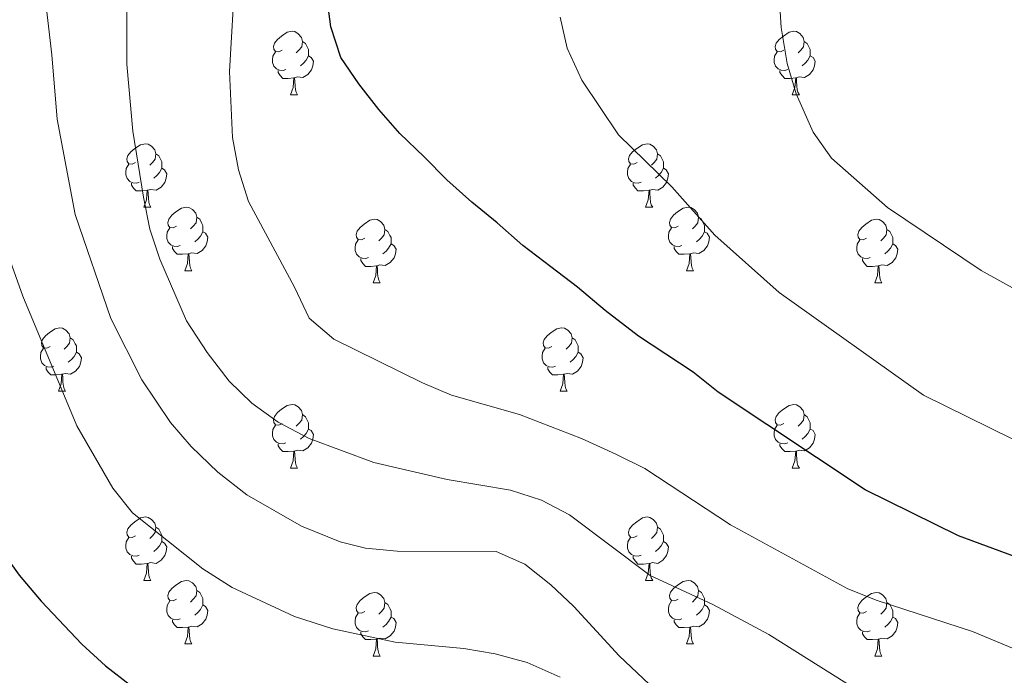
# Model space of a CAD drawing. Units: metres. Extents: x 592472 to 596968, y 4761050 to 4764081.
# Drawn here: x 593591 to 593747, y 4762064 to 4762168 of the extents above; entities that cross this region are included whole.
import ezdxf

# ---------------------------------------------------------------- set-up
doc = ezdxf.new("R2010")
doc.units = ezdxf.units.M
doc.header["$MEASUREMENT"] = 0
for name, color, linetype, lineweight in [('Nivel 36', 7, 'Continuous', 0), ('Nivel 4', 7, 'Continuous', 0), ('Nivel 5', 7, 'Continuous', 0), ('Nivel 61', 7, 'Continuous', 0), ('Nivel 63', 7, 'Continuous', 0)]:
    doc.layers.add(name, color=color, linetype=linetype, lineweight=lineweight)

msp = doc.modelspace()

# ---------------------------------------------------------------- linework, layer by layer
at = {"layer": 'Nivel 36', "color": 92, "linetype": 'Continuous', "lineweight": 0}
for p, q in [((593634.28, 4762156.09), (593635.4, 4762156.09)), ((593713.6, 4762156.09), (593714.73, 4762156.09)), ((593611.09, 4762138.32), (593612.21, 4762138.32)), ((593690.41, 4762138.32), (593691.54, 4762138.32)), ((593617.56, 4762128.29), (593618.69, 4762128.29)), ((593696.89, 4762128.29), (593698.01, 4762128.29)), ((593647.33, 4762126.38), (593648.46, 4762126.38)), ((593726.66, 4762126.38), (593727.79, 4762126.38)), ((593597.58, 4762109.24), (593598.71, 4762109.24)), ((593676.91, 4762109.24), (593678.04, 4762109.24)), ((593634.28, 4762097.1), (593635.4, 4762097.1)), ((593713.6, 4762097.1), (593714.73, 4762097.1)), ((593611.09, 4762079.33), (593612.21, 4762079.33)), ((593690.41, 4762079.33), (593691.54, 4762079.33)), ((593617.56, 4762069.3), (593618.69, 4762069.3)), ((593696.89, 4762069.3), (593698.01, 4762069.3)), ((593647.33, 4762067.39), (593648.46, 4762067.39)), ((593726.66, 4762067.39), (593727.79, 4762067.39))]:
    msp.add_line(p, q, dxfattribs=at)
at = {"layer": 'Nivel 36', "color": 92, "linetype": 'Continuous', "lineweight": 0, "flags": 128}
for points in [[(593632.98, 4762163.15), (593632.44, 4762162.89), (593631.92, 4762162.94), (593631.65, 4762163.31), (593631.6, 4762163.74), (593631.76, 4762164.26), (593632.24, 4762164.85), (593632.87, 4762165.38), (593633.77, 4762165.97), (593634.52, 4762166.13), (593634.94, 4762166.07), (593635.47, 4762165.75), (593636, 4762165.17), (593636.16, 4762164.53), (593636.05, 4762163.68), (593635.62, 4762163.15), (593635.2, 4762162.73)], [(593712.3, 4762163.15), (593711.77, 4762162.89), (593711.24, 4762162.94), (593710.98, 4762163.31), (593710.92, 4762163.74), (593711.08, 4762164.26), (593711.56, 4762164.85), (593712.2, 4762165.38), (593713.1, 4762165.97), (593713.84, 4762166.13), (593714.27, 4762166.07), (593714.8, 4762165.76), (593715.33, 4762165.17), (593715.49, 4762164.53), (593715.38, 4762163.68), (593714.95, 4762163.15), (593714.53, 4762162.73)], [(593636.16, 4762164.53), (593636.64, 4762164.22), (593636.95, 4762163.58), (593637.11, 4762163.26), (593637.11, 4762162.68), (593637.11, 4762162.25), (593636.74, 4762161.56), (593636.32, 4762161.08), (593635.84, 4762160.66)], [(593715.49, 4762164.53), (593715.96, 4762164.22), (593716.28, 4762163.58), (593716.44, 4762163.26), (593716.44, 4762162.68), (593716.44, 4762162.25), (593716.07, 4762161.56), (593715.65, 4762161.08), (593715.17, 4762160.66)], [(593633.56, 4762160.07), (593633.14, 4762159.91), (593632.55, 4762159.97), (593632.08, 4762160.18), (593631.65, 4762160.61), (593631.44, 4762161.19), (593631.44, 4762161.61), (593631.49, 4762162.2), (593631.92, 4762162.89)], [(593712.89, 4762160.07), (593712.46, 4762159.91), (593711.88, 4762159.97), (593711.4, 4762160.18), (593710.98, 4762160.61), (593710.76, 4762161.19), (593710.76, 4762161.61), (593710.82, 4762162.2), (593711.24, 4762162.89)], [(593637.11, 4762162.25), (593637.56, 4762162), (593637.91, 4762161.39), (593637.8, 4762160.66), (593637.59, 4762160.02), (593637, 4762159.28), (593636.21, 4762158.8), (593635.36, 4762158.91), (593634.93, 4762158.78)], [(593716.44, 4762162.25), (593716.89, 4762162), (593717.24, 4762161.39), (593717.13, 4762160.66), (593716.92, 4762160.02), (593716.33, 4762159.28), (593715.54, 4762158.8), (593714.69, 4762158.91), (593714.26, 4762158.78)], [(593634.82, 4762158.78), (593633.93, 4762158.69), (593633.08, 4762158.69), (593632.66, 4762159.12), (593632.34, 4762159.6), (593632.34, 4762159.91)], [(593714.15, 4762158.78), (593713.26, 4762158.69), (593712.41, 4762158.69), (593711.99, 4762159.12), (593711.67, 4762159.6), (593711.67, 4762159.91)], [(593634.28, 4762156.09), (593634.71, 4762157.25), (593634.82, 4762158.78), (593634.93, 4762158.78), (593634.96, 4762158.19), (593635, 4762157.51), (593635.07, 4762156.89), (593635.18, 4762156.49), (593635.4, 4762156.09)], [(593713.6, 4762156.09), (593714.04, 4762157.25), (593714.15, 4762158.78), (593714.26, 4762158.78), (593714.29, 4762158.19), (593714.33, 4762157.51), (593714.4, 4762156.89), (593714.51, 4762156.49), (593714.73, 4762156.09)], [(593609.79, 4762145.38), (593609.26, 4762145.12), (593608.73, 4762145.17), (593608.46, 4762145.54), (593608.41, 4762145.97), (593608.57, 4762146.49), (593609.05, 4762147.08), (593609.68, 4762147.61), (593610.58, 4762148.2), (593611.33, 4762148.36), (593611.75, 4762148.3), (593612.28, 4762147.99), (593612.81, 4762147.4), (593612.97, 4762146.76), (593612.86, 4762145.91), (593612.44, 4762145.38), (593612.02, 4762144.96)], [(593689.11, 4762145.38), (593688.58, 4762145.12), (593688.05, 4762145.17), (593687.79, 4762145.54), (593687.73, 4762145.97), (593687.89, 4762146.49), (593688.37, 4762147.08), (593689.01, 4762147.61), (593689.91, 4762148.2), (593690.65, 4762148.36), (593691.08, 4762148.3), (593691.61, 4762147.99), (593692.14, 4762147.4), (593692.3, 4762146.76), (593692.19, 4762145.91), (593691.76, 4762145.38), (593691.34, 4762144.96)], [(593612.97, 4762146.76), (593613.45, 4762146.45), (593613.76, 4762145.81), (593613.92, 4762145.49), (593613.92, 4762144.91), (593613.92, 4762144.48), (593613.55, 4762143.79), (593613.13, 4762143.31), (593612.65, 4762142.89)], [(593692.3, 4762146.76), (593692.77, 4762146.45), (593693.09, 4762145.81), (593693.25, 4762145.49), (593693.25, 4762144.91), (593693.25, 4762144.48), (593692.88, 4762143.79), (593692.46, 4762143.31), (593691.98, 4762142.89)], [(593610.37, 4762142.3), (593609.95, 4762142.14), (593609.36, 4762142.2), (593608.89, 4762142.41), (593608.46, 4762142.84), (593608.25, 4762143.42), (593608.25, 4762143.84), (593608.3, 4762144.43), (593608.73, 4762145.12)], [(593613.92, 4762144.48), (593614.38, 4762144.23), (593614.72, 4762143.62), (593614.61, 4762142.89), (593614.4, 4762142.25), (593613.82, 4762141.51), (593613.02, 4762141.03), (593612.17, 4762141.14), (593611.74, 4762141.01)], [(593689.7, 4762142.3), (593689.27, 4762142.14), (593688.69, 4762142.2), (593688.21, 4762142.41), (593687.79, 4762142.84), (593687.57, 4762143.42), (593687.57, 4762143.84), (593687.63, 4762144.43), (593688.05, 4762145.12)], [(593693.25, 4762144.48), (593693.7, 4762144.23), (593694.05, 4762143.62), (593693.94, 4762142.89), (593693.73, 4762142.25), (593693.14, 4762141.51), (593692.35, 4762141.03), (593691.5, 4762141.14), (593691.07, 4762141.01)], [(593611.63, 4762141.01), (593610.74, 4762140.92), (593609.9, 4762140.92), (593609.47, 4762141.35), (593609.15, 4762141.83), (593609.15, 4762142.14)], [(593690.96, 4762141.01), (593690.07, 4762140.92), (593689.22, 4762140.92), (593688.8, 4762141.35), (593688.48, 4762141.83), (593688.48, 4762142.14)], [(593611.09, 4762138.32), (593611.52, 4762139.48), (593611.63, 4762141.01), (593611.74, 4762141.01), (593611.78, 4762140.42), (593611.81, 4762139.74), (593611.88, 4762139.12), (593612, 4762138.72), (593612.21, 4762138.32)], [(593690.41, 4762138.32), (593690.85, 4762139.48), (593690.96, 4762141.01), (593691.07, 4762141.01), (593691.1, 4762140.42), (593691.14, 4762139.74), (593691.21, 4762139.12), (593691.32, 4762138.72), (593691.54, 4762138.32)], [(593616.26, 4762135.35), (593615.73, 4762135.08), (593615.2, 4762135.14), (593614.94, 4762135.51), (593614.88, 4762135.93), (593615.04, 4762136.45), (593615.52, 4762137.05), (593616.16, 4762137.58), (593617.06, 4762138.16), (593617.8, 4762138.32), (593618.23, 4762138.27), (593618.76, 4762137.95), (593619.29, 4762137.37), (593619.45, 4762136.73), (593619.34, 4762135.88), (593618.91, 4762135.35), (593618.49, 4762134.92)], [(593695.59, 4762135.35), (593695.06, 4762135.08), (593694.53, 4762135.14), (593694.26, 4762135.51), (593694.21, 4762135.93), (593694.37, 4762136.45), (593694.85, 4762137.05), (593695.48, 4762137.58), (593696.38, 4762138.16), (593697.13, 4762138.32), (593697.55, 4762138.27), (593698.08, 4762137.95), (593698.61, 4762137.37), (593698.77, 4762136.73), (593698.66, 4762135.88), (593698.24, 4762135.35), (593697.82, 4762134.92)], [(593619.45, 4762136.73), (593619.92, 4762136.41), (593620.24, 4762135.77), (593620.4, 4762135.45), (593620.4, 4762134.87), (593620.4, 4762134.45), (593620.03, 4762133.76), (593619.61, 4762133.28), (593619.13, 4762132.86)], [(593646.03, 4762133.44), (593645.5, 4762133.18), (593644.97, 4762133.23), (593644.71, 4762133.6), (593644.65, 4762134.03), (593644.81, 4762134.55), (593645.29, 4762135.14), (593645.93, 4762135.67), (593646.83, 4762136.26), (593647.57, 4762136.42), (593648, 4762136.36), (593648.53, 4762136.05), (593649.06, 4762135.46), (593649.22, 4762134.82), (593649.11, 4762133.97), (593648.68, 4762133.44), (593648.26, 4762133.02)], [(593698.77, 4762136.73), (593699.25, 4762136.41), (593699.56, 4762135.77), (593699.72, 4762135.45), (593699.72, 4762134.87), (593699.72, 4762134.45), (593699.35, 4762133.76), (593698.93, 4762133.28), (593698.45, 4762132.86)], [(593725.36, 4762133.44), (593724.83, 4762133.18), (593724.3, 4762133.23), (593724.04, 4762133.6), (593723.98, 4762134.03), (593724.14, 4762134.55), (593724.62, 4762135.14), (593725.26, 4762135.67), (593726.16, 4762136.26), (593726.9, 4762136.42), (593727.33, 4762136.36), (593727.86, 4762136.05), (593728.39, 4762135.46), (593728.55, 4762134.82), (593728.44, 4762133.97), (593728.01, 4762133.44), (593727.59, 4762133.02)], [(593616.85, 4762132.27), (593616.42, 4762132.11), (593615.84, 4762132.17), (593615.36, 4762132.38), (593614.94, 4762132.8), (593614.72, 4762133.39), (593614.72, 4762133.81), (593614.78, 4762134.39), (593615.2, 4762135.08)], [(593696.17, 4762132.27), (593695.75, 4762132.11), (593695.16, 4762132.17), (593694.69, 4762132.38), (593694.26, 4762132.8), (593694.05, 4762133.39), (593694.05, 4762133.81), (593694.1, 4762134.39), (593694.53, 4762135.08)], [(593620.4, 4762134.45), (593620.85, 4762134.2), (593621.2, 4762133.58), (593621.09, 4762132.86), (593620.88, 4762132.22), (593620.29, 4762131.48), (593619.5, 4762131), (593618.65, 4762131.1), (593618.22, 4762130.97)], [(593649.22, 4762134.82), (593649.69, 4762134.51), (593650.01, 4762133.87), (593650.17, 4762133.55), (593650.17, 4762132.97), (593650.17, 4762132.54), (593649.8, 4762131.85), (593649.38, 4762131.37), (593648.9, 4762130.95)], [(593699.72, 4762134.45), (593700.18, 4762134.2), (593700.52, 4762133.58), (593700.41, 4762132.86), (593700.2, 4762132.22), (593699.62, 4762131.48), (593698.82, 4762131), (593697.97, 4762131.1), (593697.54, 4762130.97)], [(593728.55, 4762134.82), (593729.02, 4762134.51), (593729.34, 4762133.87), (593729.5, 4762133.55), (593729.5, 4762132.97), (593729.5, 4762132.54), (593729.13, 4762131.85), (593728.71, 4762131.37), (593728.23, 4762130.95)], [(593618.11, 4762130.97), (593617.22, 4762130.89), (593616.37, 4762130.89), (593615.95, 4762131.32), (593615.63, 4762131.79), (593615.63, 4762132.11)], [(593646.62, 4762130.36), (593646.19, 4762130.2), (593645.61, 4762130.26), (593645.13, 4762130.47), (593644.71, 4762130.9), (593644.49, 4762131.48), (593644.49, 4762131.9), (593644.55, 4762132.49), (593644.97, 4762133.18)], [(593650.17, 4762132.54), (593650.62, 4762132.29), (593650.97, 4762131.68), (593650.86, 4762130.95), (593650.65, 4762130.31), (593650.06, 4762129.57), (593649.27, 4762129.09), (593648.42, 4762129.2), (593647.99, 4762129.07)], [(593697.43, 4762130.97), (593696.54, 4762130.89), (593695.7, 4762130.89), (593695.27, 4762131.32), (593694.95, 4762131.79), (593694.95, 4762132.11)], [(593725.95, 4762130.36), (593725.52, 4762130.2), (593724.94, 4762130.26), (593724.46, 4762130.47), (593724.04, 4762130.9), (593723.82, 4762131.48), (593723.82, 4762131.9), (593723.88, 4762132.49), (593724.3, 4762133.18)], [(593729.5, 4762132.54), (593729.95, 4762132.29), (593730.3, 4762131.68), (593730.19, 4762130.95), (593729.98, 4762130.31), (593729.39, 4762129.57), (593728.6, 4762129.09), (593727.75, 4762129.2), (593727.32, 4762129.07)], [(593617.56, 4762128.29), (593618, 4762129.45), (593618.11, 4762130.97), (593618.22, 4762130.97), (593618.25, 4762130.39), (593618.29, 4762129.7), (593618.36, 4762129.09), (593618.47, 4762128.69), (593618.69, 4762128.29)], [(593647.88, 4762129.07), (593646.99, 4762128.98), (593646.14, 4762128.98), (593645.72, 4762129.41), (593645.4, 4762129.89), (593645.4, 4762130.2)], [(593696.89, 4762128.29), (593697.32, 4762129.45), (593697.43, 4762130.97), (593697.54, 4762130.97), (593697.58, 4762130.39), (593697.61, 4762129.7), (593697.68, 4762129.09), (593697.8, 4762128.69), (593698.01, 4762128.29)], [(593727.21, 4762129.07), (593726.32, 4762128.98), (593725.47, 4762128.98), (593725.05, 4762129.41), (593724.73, 4762129.89), (593724.73, 4762130.2)], [(593647.33, 4762126.38), (593647.77, 4762127.54), (593647.88, 4762129.07), (593647.99, 4762129.07), (593648.02, 4762128.48), (593648.06, 4762127.8), (593648.13, 4762127.18), (593648.24, 4762126.78), (593648.46, 4762126.38)], [(593726.66, 4762126.38), (593727.1, 4762127.54), (593727.21, 4762129.07), (593727.32, 4762129.07), (593727.35, 4762128.48), (593727.39, 4762127.8), (593727.46, 4762127.18), (593727.57, 4762126.78), (593727.79, 4762126.38)], [(593596.28, 4762116.3), (593595.75, 4762116.03), (593595.22, 4762116.09), (593594.96, 4762116.46), (593594.9, 4762116.88), (593595.06, 4762117.4), (593595.54, 4762118), (593596.18, 4762118.53), (593597.08, 4762119.11), (593597.82, 4762119.27), (593598.25, 4762119.22), (593598.78, 4762118.9), (593599.31, 4762118.32), (593599.47, 4762117.68), (593599.36, 4762116.83), (593598.93, 4762116.3), (593598.51, 4762115.87)], [(593675.61, 4762116.3), (593675.08, 4762116.03), (593674.55, 4762116.09), (593674.29, 4762116.46), (593674.23, 4762116.88), (593674.39, 4762117.4), (593674.87, 4762118), (593675.51, 4762118.53), (593676.41, 4762119.11), (593677.15, 4762119.27), (593677.58, 4762119.22), (593678.11, 4762118.9), (593678.64, 4762118.32), (593678.8, 4762117.68), (593678.69, 4762116.83), (593678.26, 4762116.3), (593677.84, 4762115.87)], [(593599.47, 4762117.68), (593599.94, 4762117.36), (593600.26, 4762116.72), (593600.42, 4762116.4), (593600.42, 4762115.82), (593600.42, 4762115.4), (593600.05, 4762114.71), (593599.63, 4762114.23), (593599.15, 4762113.81)], [(593678.8, 4762117.68), (593679.27, 4762117.36), (593679.59, 4762116.72), (593679.75, 4762116.4), (593679.75, 4762115.82), (593679.75, 4762115.4), (593679.38, 4762114.71), (593678.96, 4762114.23), (593678.48, 4762113.81)], [(593596.87, 4762113.22), (593596.44, 4762113.06), (593595.86, 4762113.12), (593595.38, 4762113.33), (593594.96, 4762113.75), (593594.74, 4762114.34), (593594.74, 4762114.76), (593594.8, 4762115.34), (593595.22, 4762116.03)], [(593600.42, 4762115.4), (593600.87, 4762115.15), (593601.22, 4762114.53), (593601.11, 4762113.81), (593600.9, 4762113.17), (593600.31, 4762112.43), (593599.52, 4762111.95), (593598.67, 4762112.05), (593598.24, 4762111.92)], [(593676.2, 4762113.22), (593675.77, 4762113.06), (593675.19, 4762113.12), (593674.71, 4762113.33), (593674.29, 4762113.75), (593674.07, 4762114.34), (593674.07, 4762114.76), (593674.13, 4762115.34), (593674.55, 4762116.03)], [(593679.75, 4762115.4), (593680.2, 4762115.15), (593680.55, 4762114.53), (593680.44, 4762113.81), (593680.23, 4762113.17), (593679.64, 4762112.43), (593678.85, 4762111.95), (593678, 4762112.05), (593677.57, 4762111.92)], [(593598.13, 4762111.92), (593597.24, 4762111.84), (593596.39, 4762111.84), (593595.97, 4762112.27), (593595.65, 4762112.74), (593595.65, 4762113.06)], [(593677.46, 4762111.92), (593676.57, 4762111.84), (593675.72, 4762111.84), (593675.3, 4762112.27), (593674.98, 4762112.74), (593674.98, 4762113.06)], [(593597.58, 4762109.24), (593598.02, 4762110.4), (593598.13, 4762111.92), (593598.24, 4762111.92), (593598.27, 4762111.34), (593598.31, 4762110.65), (593598.38, 4762110.04), (593598.49, 4762109.64), (593598.71, 4762109.24)], [(593676.91, 4762109.24), (593677.35, 4762110.4), (593677.46, 4762111.92), (593677.57, 4762111.92), (593677.6, 4762111.34), (593677.64, 4762110.65), (593677.71, 4762110.04), (593677.82, 4762109.64), (593678.04, 4762109.24)], [(593632.98, 4762104.16), (593632.44, 4762103.89), (593631.92, 4762103.95), (593631.65, 4762104.32), (593631.6, 4762104.74), (593631.76, 4762105.26), (593632.24, 4762105.86), (593632.87, 4762106.39), (593633.77, 4762106.97), (593634.52, 4762107.13), (593634.94, 4762107.08), (593635.47, 4762106.76), (593636, 4762106.18), (593636.16, 4762105.54), (593636.05, 4762104.69), (593635.62, 4762104.16), (593635.2, 4762103.73)], [(593712.3, 4762104.16), (593711.77, 4762103.89), (593711.24, 4762103.95), (593710.98, 4762104.32), (593710.92, 4762104.74), (593711.08, 4762105.26), (593711.56, 4762105.86), (593712.2, 4762106.39), (593713.1, 4762106.97), (593713.84, 4762107.13), (593714.27, 4762107.08), (593714.8, 4762106.76), (593715.33, 4762106.18), (593715.49, 4762105.54), (593715.38, 4762104.69), (593714.95, 4762104.16), (593714.53, 4762103.73)], [(593636.16, 4762105.54), (593636.64, 4762105.22), (593636.95, 4762104.58), (593637.11, 4762104.26), (593637.11, 4762103.68), (593637.11, 4762103.26), (593636.74, 4762102.57), (593636.32, 4762102.09), (593635.84, 4762101.67)], [(593715.49, 4762105.54), (593715.96, 4762105.22), (593716.28, 4762104.58), (593716.44, 4762104.26), (593716.44, 4762103.68), (593716.44, 4762103.26), (593716.07, 4762102.57), (593715.65, 4762102.09), (593715.17, 4762101.67)], [(593633.56, 4762101.08), (593633.14, 4762100.92), (593632.55, 4762100.98), (593632.08, 4762101.19), (593631.65, 4762101.61), (593631.44, 4762102.2), (593631.44, 4762102.62), (593631.49, 4762103.2), (593631.92, 4762103.89)], [(593712.89, 4762101.08), (593712.46, 4762100.92), (593711.88, 4762100.98), (593711.4, 4762101.19), (593710.98, 4762101.61), (593710.76, 4762102.2), (593710.76, 4762102.62), (593710.82, 4762103.2), (593711.24, 4762103.89)], [(593637.11, 4762103.26), (593637.56, 4762103.01), (593637.91, 4762102.39), (593637.8, 4762101.67), (593637.59, 4762101.03), (593637, 4762100.29), (593636.21, 4762099.81), (593635.36, 4762099.91), (593634.93, 4762099.78)], [(593716.44, 4762103.26), (593716.89, 4762103.01), (593717.24, 4762102.39), (593717.13, 4762101.67), (593716.92, 4762101.03), (593716.33, 4762100.29), (593715.54, 4762099.81), (593714.69, 4762099.91), (593714.26, 4762099.78)], [(593634.82, 4762099.78), (593633.93, 4762099.7), (593633.08, 4762099.7), (593632.66, 4762100.13), (593632.34, 4762100.6), (593632.34, 4762100.92)], [(593714.15, 4762099.78), (593713.26, 4762099.7), (593712.41, 4762099.7), (593711.99, 4762100.13), (593711.67, 4762100.6), (593711.67, 4762100.92)], [(593634.28, 4762097.1), (593634.71, 4762098.26), (593634.82, 4762099.78), (593634.93, 4762099.78), (593634.96, 4762099.2), (593635, 4762098.51), (593635.07, 4762097.9), (593635.18, 4762097.5), (593635.4, 4762097.1)], [(593713.6, 4762097.1), (593714.04, 4762098.26), (593714.15, 4762099.78), (593714.26, 4762099.78), (593714.29, 4762099.2), (593714.33, 4762098.51), (593714.4, 4762097.9), (593714.51, 4762097.5), (593714.73, 4762097.1)], [(593609.79, 4762086.39), (593609.26, 4762086.13), (593608.73, 4762086.18), (593608.46, 4762086.55), (593608.41, 4762086.98), (593608.57, 4762087.5), (593609.05, 4762088.09), (593609.68, 4762088.62), (593610.58, 4762089.21), (593611.33, 4762089.37), (593611.75, 4762089.31), (593612.28, 4762088.99), (593612.81, 4762088.41), (593612.97, 4762087.77), (593612.86, 4762086.92), (593612.44, 4762086.39), (593612.02, 4762085.97)], [(593689.11, 4762086.39), (593688.58, 4762086.13), (593688.05, 4762086.18), (593687.79, 4762086.55), (593687.73, 4762086.97), (593687.89, 4762087.49), (593688.37, 4762088.09), (593689.01, 4762088.62), (593689.91, 4762089.21), (593690.65, 4762089.37), (593691.08, 4762089.31), (593691.61, 4762088.99), (593692.14, 4762088.41), (593692.3, 4762087.77), (593692.19, 4762086.92), (593691.76, 4762086.39), (593691.34, 4762085.97)], [(593612.97, 4762087.77), (593613.45, 4762087.45), (593613.76, 4762086.81), (593613.92, 4762086.5), (593613.92, 4762085.92), (593613.92, 4762085.49), (593613.55, 4762084.8), (593613.13, 4762084.32), (593612.65, 4762083.9)], [(593692.3, 4762087.77), (593692.77, 4762087.45), (593693.09, 4762086.81), (593693.25, 4762086.49), (593693.25, 4762085.91), (593693.25, 4762085.49), (593692.88, 4762084.8), (593692.46, 4762084.32), (593691.98, 4762083.9)], [(593610.37, 4762083.31), (593609.95, 4762083.15), (593609.36, 4762083.21), (593608.89, 4762083.42), (593608.46, 4762083.85), (593608.25, 4762084.43), (593608.25, 4762084.85), (593608.3, 4762085.44), (593608.73, 4762086.13)], [(593613.92, 4762085.49), (593614.38, 4762085.24), (593614.72, 4762084.63), (593614.61, 4762083.9), (593614.4, 4762083.26), (593613.82, 4762082.52), (593613.02, 4762082.04), (593612.17, 4762082.15), (593611.74, 4762082.02)], [(593689.7, 4762083.31), (593689.27, 4762083.15), (593688.69, 4762083.21), (593688.21, 4762083.42), (593687.79, 4762083.85), (593687.57, 4762084.43), (593687.57, 4762084.85), (593687.63, 4762085.43), (593688.05, 4762086.13)], [(593693.25, 4762085.49), (593693.7, 4762085.24), (593694.05, 4762084.63), (593693.94, 4762083.9), (593693.73, 4762083.26), (593693.14, 4762082.52), (593692.35, 4762082.04), (593691.5, 4762082.15), (593691.07, 4762082.02)], [(593611.63, 4762082.02), (593610.74, 4762081.93), (593609.9, 4762081.93), (593609.47, 4762082.36), (593609.15, 4762082.84), (593609.15, 4762083.15)], [(593611.09, 4762079.33), (593611.52, 4762080.49), (593611.63, 4762082.02), (593611.74, 4762082.02), (593611.78, 4762081.43), (593611.81, 4762080.75), (593611.88, 4762080.13), (593612, 4762079.73), (593612.21, 4762079.33)], [(593690.96, 4762082.02), (593690.07, 4762081.93), (593689.22, 4762081.93), (593688.8, 4762082.36), (593688.48, 4762082.84), (593688.48, 4762083.15)], [(593690.41, 4762079.33), (593690.85, 4762080.49), (593690.96, 4762082.02), (593691.07, 4762082.02), (593691.1, 4762081.43), (593691.14, 4762080.75), (593691.21, 4762080.13), (593691.32, 4762079.73), (593691.54, 4762079.33)], [(593616.26, 4762076.36), (593615.73, 4762076.09), (593615.2, 4762076.15), (593614.94, 4762076.52), (593614.88, 4762076.94), (593615.04, 4762077.46), (593615.52, 4762078.06), (593616.16, 4762078.59), (593617.06, 4762079.17), (593617.8, 4762079.33), (593618.23, 4762079.28), (593618.76, 4762078.96), (593619.29, 4762078.38), (593619.45, 4762077.74), (593619.34, 4762076.89), (593618.91, 4762076.36), (593618.49, 4762075.93)], [(593695.59, 4762076.36), (593695.06, 4762076.09), (593694.53, 4762076.15), (593694.26, 4762076.52), (593694.21, 4762076.94), (593694.37, 4762077.46), (593694.85, 4762078.06), (593695.48, 4762078.59), (593696.38, 4762079.17), (593697.13, 4762079.33), (593697.55, 4762079.28), (593698.08, 4762078.96), (593698.61, 4762078.38), (593698.77, 4762077.74), (593698.66, 4762076.89), (593698.24, 4762076.36), (593697.82, 4762075.93)], [(593619.45, 4762077.74), (593619.92, 4762077.42), (593620.24, 4762076.78), (593620.4, 4762076.46), (593620.4, 4762075.88), (593620.4, 4762075.46), (593620.03, 4762074.77), (593619.61, 4762074.29), (593619.13, 4762073.87)], [(593646.03, 4762074.45), (593645.5, 4762074.19), (593644.97, 4762074.24), (593644.71, 4762074.61), (593644.65, 4762075.04), (593644.81, 4762075.56), (593645.29, 4762076.15), (593645.93, 4762076.68), (593646.83, 4762077.27), (593647.57, 4762077.43), (593648, 4762077.37), (593648.53, 4762077.06), (593649.06, 4762076.47), (593649.22, 4762075.83), (593649.11, 4762074.98), (593648.68, 4762074.45), (593648.26, 4762074.03)], [(593698.77, 4762077.74), (593699.25, 4762077.42), (593699.56, 4762076.78), (593699.72, 4762076.46), (593699.72, 4762075.88), (593699.72, 4762075.46), (593699.35, 4762074.77), (593698.93, 4762074.29), (593698.45, 4762073.87)], [(593725.36, 4762074.45), (593724.83, 4762074.19), (593724.3, 4762074.24), (593724.04, 4762074.61), (593723.98, 4762075.04), (593724.14, 4762075.56), (593724.62, 4762076.15), (593725.26, 4762076.68), (593726.16, 4762077.27), (593726.9, 4762077.43), (593727.33, 4762077.37), (593727.86, 4762077.06), (593728.39, 4762076.47), (593728.55, 4762075.83), (593728.44, 4762074.98), (593728.01, 4762074.45), (593727.59, 4762074.03)], [(593616.85, 4762073.28), (593616.42, 4762073.12), (593615.84, 4762073.18), (593615.36, 4762073.39), (593614.94, 4762073.81), (593614.72, 4762074.4), (593614.72, 4762074.82), (593614.78, 4762075.4), (593615.2, 4762076.09)], [(593649.22, 4762075.83), (593649.69, 4762075.52), (593650.01, 4762074.88), (593650.17, 4762074.56), (593650.17, 4762073.98), (593650.17, 4762073.55), (593649.8, 4762072.86), (593649.38, 4762072.38), (593648.9, 4762071.96)], [(593696.17, 4762073.28), (593695.75, 4762073.12), (593695.16, 4762073.18), (593694.69, 4762073.39), (593694.26, 4762073.81), (593694.05, 4762074.4), (593694.05, 4762074.82), (593694.1, 4762075.4), (593694.53, 4762076.09)], [(593728.55, 4762075.83), (593729.02, 4762075.52), (593729.34, 4762074.88), (593729.5, 4762074.56), (593729.5, 4762073.98), (593729.5, 4762073.55), (593729.13, 4762072.86), (593728.71, 4762072.38), (593728.23, 4762071.96)], [(593620.4, 4762075.46), (593620.85, 4762075.21), (593621.2, 4762074.59), (593621.09, 4762073.87), (593620.88, 4762073.23), (593620.29, 4762072.49), (593619.5, 4762072.01), (593618.65, 4762072.11), (593618.22, 4762071.98)], [(593646.62, 4762071.37), (593646.19, 4762071.21), (593645.61, 4762071.27), (593645.13, 4762071.48), (593644.71, 4762071.91), (593644.49, 4762072.49), (593644.49, 4762072.91), (593644.55, 4762073.5), (593644.97, 4762074.19)], [(593699.72, 4762075.46), (593700.18, 4762075.21), (593700.52, 4762074.59), (593700.41, 4762073.87), (593700.2, 4762073.23), (593699.62, 4762072.49), (593698.82, 4762072.01), (593697.97, 4762072.11), (593697.54, 4762071.98)], [(593725.95, 4762071.37), (593725.52, 4762071.21), (593724.94, 4762071.27), (593724.46, 4762071.48), (593724.04, 4762071.91), (593723.82, 4762072.49), (593723.82, 4762072.91), (593723.88, 4762073.5), (593724.3, 4762074.19)], [(593618.11, 4762071.98), (593617.22, 4762071.9), (593616.37, 4762071.9), (593615.95, 4762072.33), (593615.63, 4762072.8), (593615.63, 4762073.12)], [(593650.17, 4762073.55), (593650.62, 4762073.3), (593650.97, 4762072.69), (593650.86, 4762071.96), (593650.65, 4762071.32), (593650.06, 4762070.58), (593649.27, 4762070.1), (593648.42, 4762070.21), (593647.99, 4762070.08)], [(593697.43, 4762071.98), (593696.54, 4762071.9), (593695.7, 4762071.9), (593695.27, 4762072.33), (593694.95, 4762072.8), (593694.95, 4762073.12)], [(593729.5, 4762073.55), (593729.95, 4762073.3), (593730.3, 4762072.69), (593730.19, 4762071.96), (593729.98, 4762071.32), (593729.39, 4762070.58), (593728.6, 4762070.1), (593727.75, 4762070.21), (593727.32, 4762070.08)], [(593617.56, 4762069.3), (593618, 4762070.46), (593618.11, 4762071.98), (593618.22, 4762071.98), (593618.25, 4762071.4), (593618.29, 4762070.71), (593618.36, 4762070.1), (593618.47, 4762069.7), (593618.69, 4762069.3)], [(593647.88, 4762070.08), (593646.99, 4762069.99), (593646.14, 4762069.99), (593645.72, 4762070.42), (593645.4, 4762070.9), (593645.4, 4762071.21)], [(593696.89, 4762069.3), (593697.32, 4762070.46), (593697.43, 4762071.98), (593697.54, 4762071.98), (593697.58, 4762071.4), (593697.61, 4762070.71), (593697.68, 4762070.1), (593697.8, 4762069.7), (593698.01, 4762069.3)], [(593727.21, 4762070.08), (593726.32, 4762069.99), (593725.47, 4762069.99), (593725.05, 4762070.42), (593724.73, 4762070.9), (593724.73, 4762071.21)], [(593647.33, 4762067.39), (593647.77, 4762068.55), (593647.88, 4762070.08), (593647.99, 4762070.08), (593648.02, 4762069.49), (593648.06, 4762068.81), (593648.13, 4762068.19), (593648.24, 4762067.79), (593648.46, 4762067.39)], [(593726.66, 4762067.39), (593727.1, 4762068.55), (593727.21, 4762070.08), (593727.32, 4762070.08), (593727.35, 4762069.49), (593727.39, 4762068.81), (593727.46, 4762068.19), (593727.57, 4762067.79), (593727.79, 4762067.39)]]:
    msp.add_lwpolyline(points, dxfattribs=at)
at = {"layer": 'Nivel 4', "color": 36, "linetype": 'Continuous', "lineweight": 30, "flags": 128}
for points, elevation in [([(593774.31, 4762073.68), (593739.89, 4762086.41), (593725.12, 4762093.67), (593701.92, 4762109.08), (593697.96, 4762112.23), (593689.31, 4762117.96), (593684.02, 4762122.01), (593679.68, 4762125.68), (593675.45, 4762128.88), (593671.02, 4762132.26), (593666.97, 4762135.85), (593662.93, 4762139.14), (593658.98, 4762142.63), (593655.41, 4762146.31), (593651.55, 4762149.99), (593648.27, 4762153.77), (593645.07, 4762157.84), (593642.26, 4762162.01), (593640.68, 4762166.85), (593639.96, 4762172.09)], 700), ([(593559.62, 4762168.62), (593559.86, 4762163.1), (593561.73, 4762152.84), (593563.52, 4762147.75), (593565.46, 4762142.66), (593567.84, 4762138.26), (593572.02, 4762128.49), (593575.78, 4762118.77), (593583.43, 4762093.66), (593585.6, 4762089.15), (593588.46, 4762084.24), (593591.39, 4762080.19), (593594.84, 4762076.04), (593601.3, 4762069.25), (593605.01, 4762065.85), (593608.98, 4762062.8)], 675)]:
    msp.add_lwpolyline(points, dxfattribs=dict(at, elevation=elevation))
at = {"layer": 'Nivel 5', "color": 36, "linetype": 'Continuous', "lineweight": 0, "flags": 128}
for points, elevation in [([(593593.96, 4762184.65), (593596.54, 4762162.39), (593597.37, 4762152.26), (593600.21, 4762137.19), (593605.88, 4762120.71), (593610.8, 4762111.02), (593615.31, 4762104.3), (593618.58, 4762100.52), (593622.78, 4762096.44), (593627.36, 4762092.88), (593636.01, 4762087.89), (593642.13, 4762085.43), (593646.16, 4762084.45), (593651.13, 4762083.94), (593666.77, 4762083.92), (593671.34, 4762081.89), (593675.42, 4762078.67), (593679.05, 4762075.23), (593686.23, 4762067.43), (593693.84, 4762060.27)], 685), ([(593625.54, 4762175.21), (593624.65, 4762159.77), (593625.1, 4762149.32), (593626.06, 4762144.23), (593627.64, 4762139.23), (593634.91, 4762125.69), (593637.21, 4762120.8), (593641.12, 4762117.48), (593655.15, 4762110.57), (593659.76, 4762108.64), (593670.48, 4762105.59), (593680.27, 4762101.79), (593685.72, 4762099.27), (593690.32, 4762097.03), (593703.86, 4762088.14), (593722.4, 4762078.01), (593727.05, 4762076.17), (593742.13, 4762071.26), (593752.2, 4762067.08)], 695), ([(593608.39, 4762173.13), (593608.4, 4762160.95), (593609.34, 4762150.36), (593611.02, 4762139.89), (593612.03, 4762134.85), (593613.6, 4762130.1), (593617.85, 4762120.37), (593621.12, 4762115.38), (593624.6, 4762110.84), (593628.17, 4762107.34), (593632.32, 4762104.34), (593637.24, 4762101.79), (593647.46, 4762097.98), (593659.03, 4762095.29), (593669.07, 4762093.58), (593673.95, 4762092.01), (593678.4, 4762089.73), (593691.13, 4762080.11), (593701.04, 4762075.52), (593709.9, 4762070.81), (593742.35, 4762050.42), (593748.87, 4762047.13)], 690), ([(593711.54, 4762171.75), (593711.88, 4762166.71), (593712.79, 4762161.04), (593714.24, 4762156.24), (593716.92, 4762150.19), (593719.79, 4762146.08), (593728.69, 4762138.3), (593743.5, 4762128.34), (593764.62, 4762116.65), (593777.39, 4762108.13), (593791.91, 4762099.29), (593801.6, 4762094.82), (593832.09, 4762086.72), (593852.4, 4762082.18), (593863.18, 4762078.47), (593868.12, 4762077.66), (593878.62, 4762078.19), (593888.93, 4762079.85), (593904.51, 4762081.54), (593909.44, 4762082.43), (593925.12, 4762086.18), (593929.9, 4762087.97), (593944.98, 4762094.34), (593956.89, 4762102.42)], 710), ([(593580.72, 4762170.46), (593583.76, 4762154.37), (593588.36, 4762134.31), (593591.97, 4762124.27), (593600.52, 4762103.78), (593606.18, 4762093.93), (593609.28, 4762090.04), (593620.4, 4762081.18), (593625.05, 4762078.2), (593634.93, 4762073.63), (593640.96, 4762071.69), (593650.85, 4762069.56), (593661.7, 4762068.58), (593666.63, 4762067.73), (593671.69, 4762066.37), (593676.92, 4762064.07)], 680), ([(593676.93, 4762168.36), (593678.03, 4762163.48), (593680.36, 4762158.41), (593686.12, 4762149.77), (593694.59, 4762141.55), (593701.35, 4762133.89), (593711.56, 4762124.84), (593734.38, 4762108.63), (593748.39, 4762101.71)], 705)]:
    msp.add_lwpolyline(points, dxfattribs=dict(at, elevation=elevation))
at = {"layer": 'Nivel 61', "color": 250, "linetype": 'Continuous', "lineweight": 0}
msp.add_3dface([(593394.46, 4761455.98), (593362.82, 4763769.5), (596757.95, 4763816.66), (596790.71, 4761503.17)], dxfattribs=at)
at = {"layer": 'Nivel 63', "color": 7, "linetype": 'Continuous', "lineweight": 0}
msp.add_3dface([(592513.18, 4761049.84), (592471.95, 4764019.53), (596926.53, 4764081.42), (596967.76, 4761111.72)], dxfattribs=at)

doc.saveas('drawing.dxf')
